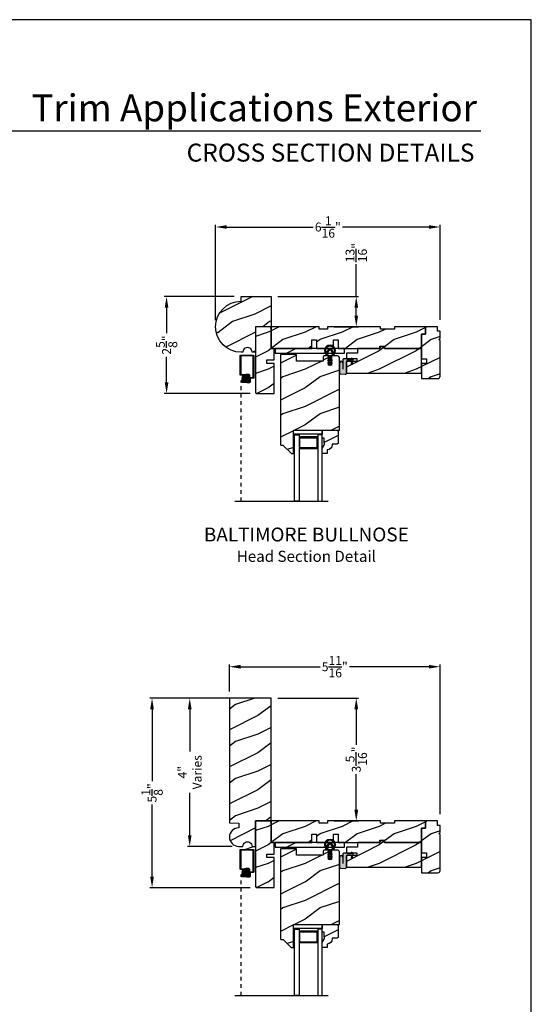
# Model space of a CAD drawing. Extents: x 34 to 170, y -88 to -44.
# Drawn here: x 88 to 102, y -71 to -44 of the extents above; entities that cross this region are included whole.
import ezdxf
from ezdxf.enums import TextEntityAlignment as Align

# ---------------------------------------------------------------- set-up
doc = ezdxf.new("R2010")
doc.units = 0
doc.header["$LTSCALE"] = 2
doc.header["$MEASUREMENT"] = 0
doc.header["$PDMODE"] = 3
doc.linetypes.add('HIDDEN', pattern=[0.075, 0.05, -0.025])
doc.layers.get('0').update_dxf_attribs({"linetype": 'CONTINUOUS'})
doc.layers.get('DEFPOINTS').update_dxf_attribs({"color": 3, "linetype": 'CONTINUOUS'})
doc.layers.add('Dim', color=7, linetype='CONTINUOUS')
doc.styles.add('Arial', font='arial.ttf')
doc.styles.get("Standard").update_dxf_attribs({"font": 'arial.ttf'})
doc.dimstyles.get("Standard").update_dxf_attribs({"dimtxt": 0.24, "dimasz": 0.3, "dimexe": 0.0625, "dimexo": 0.18, "dimgap": 0.09, "dimtad": 0, "dimdec": 4, "dimzin": 0, "dimdsep": 46, "dimlunit": 4, "dimtxsty": 'STANDARD', "dimcen": 0, "dimadec": 5, "dimazin": 0, "dimtfac": 1, "dimtdec": 4, "dimtofl": 0, "dimtmove": 0, "dimatfit": 3, "dimfxl": 1, "dimtolj": 1, "dimtzin": 0, "dimarcsym": 0})
pattern_1 = [(216.8699, (49.29213, -558.63392), (2.99999992, 2.00000012), [0.5, -4.5]), (206.5651, (49.89213, -558.9339), (-0.99999916, -1.0000013), [1.118034, -1.118034]), (198.4349, (49.89213, -559.4339), (-2.00000043, -0.9999984), [0.632456, -2.529822])]
pattern_2 = [(216.8699, (49.29213, -571.96596), (2.99999992, 2.00000012), [0.5, -4.5]), (206.5651, (49.89213, -572.26596), (-0.99999916, -1.0000013), [1.118034, -1.118034]), (198.4349, (49.89213, -572.76596), (-2.00000043, -0.9999984), [0.632456, -2.529822])]

# ---------------------------------------------------------------- blocks, each defined once
blk = doc.blocks.new('*D549')
at = {"color": 0, "lineweight": -2, "transparency": 16777216}
for p, q in [((93.98, -51.471), (92.088, -51.471)), ((92.15, -51.771), (92.15, -52.46)), ((92.15, -53.785), (92.15, -53.095)), ((94.406, -54.085), (92.088, -54.085))]:
    blk.add_line(p, q, dxfattribs=at)
at = {"color": 0, "transparency": 16777216}
for points in [[(92.1, -51.771), (92.2, -51.771), (92.15, -51.471)], [(92.1, -53.785), (92.2, -53.785), (92.15, -54.085)]]:
    blk.add_solid(points, dxfattribs=at)
at = {"layer": 'DEFPOINTS', "color": 0, "transparency": 16777216}
for p in [(94.16, -51.471), (92.15, -54.085), (94.586, -54.085)]:
    blk.add_point(p, dxfattribs=at)
at = {"color": 0, "transparency": 16777216, "insert": (92.15, -52.778), "char_height": 0.24, "attachment_point": 5, "rotation": 90}
blk.add_mtext('\\A1;2{\\H1x;\\S5/8;}"', dxfattribs=at)
blk = doc.blocks.new('*D550')
at = {"color": 0, "lineweight": -2, "transparency": 16777216}
for p, q in [((93.473, -52.103), (93.473, -49.53)), ((93.773, -49.593), (96.108, -49.593)), ((99.236, -49.593), (96.902, -49.593)), ((99.536, -52.098), (99.536, -49.53))]:
    blk.add_line(p, q, dxfattribs=at)
at = {"color": 0, "transparency": 16777216}
for points in [[(93.773, -49.543), (93.773, -49.643), (93.473, -49.593)], [(99.236, -49.543), (99.236, -49.643), (99.536, -49.593)]]:
    blk.add_solid(points, dxfattribs=at)
at = {"layer": 'DEFPOINTS', "color": 0, "transparency": 16777216}
for p in [(99.536, -49.593), (93.473, -52.283), (99.536, -52.278)]:
    blk.add_point(p, dxfattribs=at)
at = {"color": 0, "transparency": 16777216, "insert": (96.505, -49.593), "char_height": 0.24, "attachment_point": 5}
blk.add_mtext('\\A1;6{\\H1x;\\S1/16;}"', dxfattribs=at)
blk = doc.blocks.new('*D551')
at = {"color": 0, "lineweight": -2, "transparency": 16777216}
for p, q in [((97.273, -51.471), (97.273, -50.596)), ((95.153, -51.471), (97.335, -51.471)), ((97.273, -51.983), (97.273, -51.771)), ((96.673, -52.283), (97.335, -52.283))]:
    blk.add_line(p, q, dxfattribs=at)
at = {"color": 0, "transparency": 16777216}
for points in [[(97.223, -51.771), (97.323, -51.771), (97.273, -51.471)], [(97.223, -51.983), (97.323, -51.983), (97.273, -52.283)]]:
    blk.add_solid(points, dxfattribs=at)
at = {"layer": 'DEFPOINTS', "color": 0, "transparency": 16777216}
for p in [(94.973, -51.471), (96.493, -52.283), (97.273, -52.283)]:
    blk.add_point(p, dxfattribs=at)
at = {"color": 0, "transparency": 16777216, "insert": (97.273, -50.285), "char_height": 0.24, "attachment_point": 5, "rotation": 90}
blk.add_mtext('\\A1;{\\H1x;\\S13/16;}"', dxfattribs=at)
blk = doc.blocks.new('A$C8868d39c')
h = blk.add_hatch(color=256)
h.dxf.hatch_style = 1
h.paths.add_polyline_path([(0.135, 0.241, 0.057526), (0.165, 0.241, 19.939839)])
h.paths.add_polyline_path([(0.074, 0.291, 0.340928), (0.226, 0.291, 0.375619), (0.229, 0.304), (0.172, 0.403, 0.577349), (0.128, 0.403), (0.071, 0.304, 0.375621)], flags=16)
h.paths.add_polyline_path([(0.037, 0.336, -1.588653), (0.263, 0.336, -0.603495), (0.245, 0.335), (0.198, 0.418, 0.577342), (0.102, 0.418), (0.055, 0.335, -0.603495)], flags=16)
for p, q in [((0.102, 0.418), (0.055, 0.335)), ((0.071, 0.304), (0.128, 0.403)), ((0.172, 0.403), (0.229, 0.304)), ((0.245, 0.335), (0.198, 0.418)), ((0.135, 0.102), (0.093, 0.126)), ((0.135, 0.032), (0.093, 0.056)), ((0.103, 0.144), (0.135, 0.125)), ((0.103, 0.074), (0.135, 0.055)), ((0.135, 0.125), (0.135, 0.241)), ((0.135, 0.055), (0.135, 0.102)), ((0.135, 0.015), (0.135, 0.032)), ((0.165, 0.241), (0.165, 0.125)), ((0.165, 0.125), (0.198, 0.144)), ((0.208, 0.127), (0.165, 0.102)), ((0.165, 0.102), (0.165, 0.055)), ((0.165, 0.055), (0.198, 0.074)), ((0.208, 0.057), (0.165, 0.032)), ((0.165, 0.032), (0.165, 0.015))]:
    blk.add_line(p, q)
for centre, radius, start, end in [((0.15, 0.39), 0.15, 275.807, 264.3229), ((0.15, 0.39), 0.125, 334.5079, 205.6221), ((0.046, 0.34), 0.01, 205.6238, 330.0669), ((0.08, 0.299), 0.01, 150.0663, 232.4132), ((0.15, 0.39), 0.125, 232.4139, 307.7164), ((0.15, 0.39), 0.055, 30.0665, 150.0633), ((0.15, 0.39), 0.0253, 30.0615, 150.0673), ((0.22, 0.299), 0.01, 307.7132, 30.0677), ((0.254, 0.34), 0.01, 209.9331, 334.3762), ((0.098, 0.135), 0.01, 60.0669, 240.0645), ((0.098, 0.065), 0.01, 60.0669, 240.0645), ((0.15, 0.371), 0.131, 263.4803, 276.6497), ((0.15, 0.015), 0.015, 180.0638, 0.0662), ((0.203, 0.135), 0.01, 300.0669, 120.0608), ((0.203, 0.065), 0.01, 300.0673, 120.0637)]:
    blk.add_arc(centre, radius, start, end)
blk = doc.blocks.new('*D529')
at = {"color": 0, "lineweight": -2, "transparency": 16777216}
for p, q in [((93.668, -62.303), (91.695, -62.303)), ((91.758, -62.603), (91.758, -64.545)), ((91.758, -67.117), (91.758, -65.175)), ((94.406, -67.417), (91.695, -67.417))]:
    blk.add_line(p, q, dxfattribs=at)
at = {"color": 0, "transparency": 16777216}
for points in [[(91.708, -62.603), (91.808, -62.603), (91.758, -62.303)], [(91.708, -67.117), (91.808, -67.117), (91.758, -67.417)]]:
    blk.add_solid(points, dxfattribs=at)
at = {"layer": 'DEFPOINTS', "color": 0, "transparency": 16777216}
for p in [(93.848, -62.303), (91.758, -67.417), (94.586, -67.417)]:
    blk.add_point(p, dxfattribs=at)
at = {"color": 0, "transparency": 16777216, "insert": (91.758, -64.86), "char_height": 0.24, "attachment_point": 5, "rotation": 90}
blk.add_mtext('\\A1;5{\\H1x;\\S1/8;}"', dxfattribs=at)
blk = doc.blocks.new('*D530')
at = {"color": 0, "lineweight": -2, "transparency": 16777216}
for p, q in [((93.848, -62.123), (93.848, -61.394)), ((94.148, -61.456), (96.296, -61.456)), ((99.236, -61.456), (97.089, -61.456)), ((99.536, -65.43), (99.536, -61.394))]:
    blk.add_line(p, q, dxfattribs=at)
at = {"color": 0, "transparency": 16777216}
for points in [[(94.148, -61.406), (94.148, -61.506), (93.848, -61.456)], [(99.236, -61.406), (99.236, -61.506), (99.536, -61.456)]]:
    blk.add_solid(points, dxfattribs=at)
at = {"layer": 'DEFPOINTS', "color": 0, "transparency": 16777216}
for p in [(99.536, -61.456), (93.848, -62.303), (99.536, -65.61)]:
    blk.add_point(p, dxfattribs=at)
at = {"color": 0, "transparency": 16777216, "insert": (96.692, -61.456), "char_height": 0.24, "attachment_point": 5}
blk.add_mtext('\\A1;5{\\H1x;\\S11/16;}"', dxfattribs=at)
blk = doc.blocks.new('*D531')
at = {"color": 0, "lineweight": -2, "transparency": 16777216}
for p, q in [((95.153, -62.303), (97.335, -62.303)), ((97.273, -62.603), (97.273, -63.562)), ((97.273, -65.315), (97.273, -64.355)), ((96.673, -65.615), (97.335, -65.615))]:
    blk.add_line(p, q, dxfattribs=at)
at = {"color": 0, "transparency": 16777216}
for points in [[(97.223, -62.603), (97.323, -62.603), (97.273, -62.303)], [(97.223, -65.315), (97.323, -65.315), (97.273, -65.615)]]:
    blk.add_solid(points, dxfattribs=at)
at = {"layer": 'DEFPOINTS', "color": 0, "transparency": 16777216}
for p in [(94.973, -62.303), (96.493, -65.615), (97.273, -65.615)]:
    blk.add_point(p, dxfattribs=at)
at = {"color": 0, "transparency": 16777216, "insert": (97.273, -63.959), "char_height": 0.24, "attachment_point": 5, "rotation": 90}
blk.add_mtext('\\A1;3{\\H1x;\\S5/16;}"', dxfattribs=at)
blk = doc.blocks.new('*D533')
at = {"color": 0, "lineweight": -2, "transparency": 16777216}
for p, q in [((93.918, -62.303), (92.714, -62.303)), ((92.776, -62.603), (92.776, -63.745)), ((92.776, -66.003), (92.776, -64.861)), ((93.918, -66.303), (92.714, -66.303))]:
    blk.add_line(p, q, dxfattribs=at)
at = {"color": 0, "transparency": 16777216}
for points in [[(92.726, -62.603), (92.826, -62.603), (92.776, -62.303)], [(92.726, -66.003), (92.826, -66.003), (92.776, -66.303)]]:
    blk.add_solid(points, dxfattribs=at)
at = {"layer": 'DEFPOINTS', "color": 0, "transparency": 16777216}
for p in [(94.098, -62.303), (92.776, -66.303), (94.098, -66.303)]:
    blk.add_point(p, dxfattribs=at)
at = {"color": 0, "transparency": 16777216, "insert": (92.776, -64.303), "char_height": 0.24, "attachment_point": 5, "rotation": 90}
blk.add_mtext('\\A1;4"\\PVaries', dxfattribs=at)

msp = doc.modelspace()

# ---------------------------------------------------------------- hatches: boundary and pattern name
h = msp.add_hatch()
h.set_pattern_fill('WOOD2', color=0, style=0, pattern_type=2)
h.set_pattern_definition([(216.8699, (49.29213, -558.63392), (2.99999992, 2.00000012), [0.5, -4.5]), (206.5651, (49.89213, -558.9339), (-0.99999916, -1.0000013), [1.118034, -1.118034]), (198.4349, (49.89213, -559.4339), (-2.00000043, -0.9999984), [0.632456, -2.529822])])
edge = h.paths.add_edge_path()
edge.add_line((94.85493, -53.27266), (94.85493, -53.17866))
edge.add_line((94.85493, -53.17866), (95.05493, -53.17866))
edge.add_line((95.05493, -53.17866), (95.05493, -52.86866))
edge.add_line((95.05493, -52.86866), (94.97293, -52.86866))
edge.add_line((94.97293, -52.86866), (94.97293, -52.35269))
edge.add_line((94.97293, -52.35269), (94.95417, -52.28266))
edge.add_line((94.95417, -52.28266), (94.55493, -52.28266))
edge.add_line((94.55493, -52.28266), (94.55493, -54.05366))
edge.add_arc((94.58593, -54.05366), 0.031, 180.000083, 270.001815)
edge.add_line((94.58593, -54.08466), (95.05493, -54.08466))
edge.add_line((95.05493, -54.08466), (95.05493, -53.27266))
edge.add_line((95.05493, -53.27266), (94.85493, -53.27266))
h = msp.add_hatch()
h.set_pattern_fill('WOOD2', color=0, style=0, pattern_type=2)
h.set_pattern_definition(pattern_1)
h.paths.add_polyline_path([(96.07693, -52.86866), (96.07693, -52.63866), (96.20193, -52.63866), (96.20193, -52.86866), (96.66193, -52.86866), (96.66193, -52.63866), (96.78693, -52.63866), (96.78693, -52.86866), (97.91143, -52.86866), (97.91143, -52.80616), (98.03643, -52.80616), (98.03643, -52.86866), (99.03643, -52.86866), (99.03643, -52.48266), (99.14643, -52.48266), (99.14643, -52.28266), (98.30643, -52.28266), (98.30643, -52.34516), (97.93143, -52.34516), (97.93143, -52.28266), (96.49343, -52.28266), (96.49343, -52.34516), (96.27468, -52.34516), (96.27468, -52.28266), (94.97293, -52.28266), (94.97293, -52.86866)])
h = msp.add_hatch()
h.set_pattern_fill('WOOD2', color=0, style=0, pattern_type=2)
h.set_pattern_definition([(216.8699, (49.29063, -558.63392), (2.99999992, 2.00000012), [0.5, -4.5]), (206.5651, (49.89063, -558.9339), (-0.99999916, -1.0000013), [1.118034, -1.118034]), (198.4349, (49.89063, -559.4339), (-2.00000043, -0.9999984), [0.632456, -2.529822])])
edge = h.paths.add_edge_path()
edge.add_line((99.53643, -52.59469), (99.53643, -52.40766))
edge.add_line((99.53643, -52.40766), (99.46643, -52.40766))
edge.add_line((99.46643, -52.40766), (99.46643, -52.28266))
edge.add_line((99.46643, -52.28266), (99.14643, -52.28266))
edge.add_line((99.14643, -52.28266), (99.14643, -52.48266))
edge.add_line((99.14643, -52.48266), (99.03643, -52.48266))
edge.add_line((99.03643, -52.48266), (99.03643, -53.14641))
edge.add_line((99.03643, -53.14641), (99.16643, -53.14641))
edge.add_line((99.16643, -53.14641), (99.16643, -53.27141))
edge.add_line((99.16643, -53.27141), (99.03643, -53.27141))
edge.add_line((99.03643, -53.27141), (99.03643, -53.68266))
edge.add_line((99.03643, -53.68266), (99.47393, -53.68266))
edge.add_arc((99.47393, -53.62016), 0.0625, 270.000412, 359.999857)
edge.add_line((99.53643, -53.62016), (99.53643, -52.65813))
edge.add_line((99.53643, -52.65813), (99.50471, -52.62641))
edge.add_line((99.50471, -52.62641), (99.53643, -52.59469))
h = msp.add_hatch()
h.set_pattern_fill('WOOD2', color=0, style=0, pattern_type=2)
h.set_pattern_definition(pattern_1)
h.paths.add_polyline_path([(98.03643, -52.86866), (98.02387, -52.82179), (97.92399, -52.82179), (97.91143, -52.86866), (97.30843, -52.86866), (97.30407, -52.99366), (97.00493, -52.99366), (97.00493, -53.14216), (97.28618, -53.14216), (97.28618, -53.22016), (97.00493, -53.22016), (97.00493, -53.53266), (99.03643, -53.53266), (99.03643, -52.86866)])
h = msp.add_hatch()
h.set_pattern_fill('WOOD2', color=0, style=0, pattern_type=2)
h.set_pattern_definition([(216.8699, (107.49924, -119.34466), (2.9999999, 2.0000001), [0.5, -4.5]), (206.5651, (108.09924, -119.64466), (-0.9999992, -1.0000013), [1.118034, -1.118034]), (198.4349, (108.09924, -120.14466), (-2.0000004, -0.9999984), [0.632456, -2.529822])])
h.paths.add_polyline_path([(95.0849, -52.99343), (96.95928, -52.99343), (96.95928, -52.86847), (95.0849, -52.86847)])
h = msp.add_hatch()
h.set_pattern_fill('WOOD2', color=0, style=0, pattern_type=2)
h.set_pattern_definition(pattern_1)
edge = h.paths.add_edge_path()
edge.add_arc((95.29264, -55.49074), 0.01, 44.897966, 90.01301, ccw=False)
edge.add_line((95.29972, -55.48369), (95.51386, -55.69855))
edge.add_arc((95.52094, -55.6915), 0.01, 224.897158, 270.013398)
edge.add_line((95.52095, -55.70149), (95.56593, -55.70149))
edge.add_arc((95.56593, -55.69149), 0.01, 269.99658, 359.997957)
edge.add_line((95.57593, -55.69149), (95.57593, -55.07649))
edge.add_line((95.57593, -55.07649), (96.82193, -55.07649))
edge.add_line((96.82193, -55.07649), (96.82193, -53.13399))
edge.add_arc((96.75943, -53.13399), 0.0625, 0.000143, 89.999487)
edge.add_line((96.75943, -53.07149), (96.60318, -53.07149))
edge.add_line((96.60318, -53.07149), (96.60318, -53.32149))
edge.add_line((96.60318, -53.32149), (96.52506, -53.32149))
edge.add_line((96.52506, -53.32149), (96.52506, -53.07149))
edge.add_line((96.52506, -53.07149), (96.41018, -53.07149))
edge.add_arc((96.41018, -53.10274), 0.03125, 90.000482, 179.999882)
edge.add_line((96.37893, -53.10274), (96.37893, -53.20849))
edge.add_line((96.37893, -53.20849), (95.66018, -53.20849))
edge.add_line((95.66018, -53.20849), (95.66018, -53.04349))
edge.add_arc((95.65018, -53.04349), 0.01, 0.00276, 90.002703)
edge.add_line((95.65018, -53.0335), (95.24093, -53.0335))
edge.add_arc((95.24093, -53.04349), 0.01, 89.997298, 179.99724)
edge.add_line((95.23093, -53.04349), (95.23093, -55.47075))
edge.add_arc((95.24093, -55.47075), 0.01, 179.996037, 270.002702)
edge.add_line((95.24093, -55.48075), (95.29264, -55.48075))
at = {"true_color": 0x636466}
for points in [[(97.00493, -53.22661), (97.00493, -53.54406, -0.34014096), (96.97531, -53.56447), (96.84563, -53.55767, -0.39895908), (96.82193, -53.53271), (96.82193, -53.25725, -1), (96.90623, -53.25725), (96.90623, -53.18261, -0.41421356), (96.93773, -53.15111), (97.00218, -53.15111, -0.1271673), (97.00752, -53.15249), (97.03159, -53.16583, 0.12726973), (97.03693, -53.16721), (97.16243, -53.16721), (97.13543, -53.14021), (97.16323, -53.14021), (97.18935, -53.16633, -0.19890668), (97.19023, -53.16845), (97.19023, -53.19211, -0.41412049), (97.18724, -53.19511), (97.18043, -53.19511), (97.16715, -53.28961), (97.13765, -53.28961), (97.14261, -53.19511), (97.03644, -53.19511, 0.41421356)], [(97.00493, -66.55866), (97.00493, -66.87611, -0.34014096), (96.97531, -66.89652), (96.84563, -66.88972, -0.39895908), (96.82193, -66.86476), (96.82193, -66.5893, -1), (96.90623, -66.5893), (96.90623, -66.51466, -0.41421356), (96.93773, -66.48316), (97.00218, -66.48316, -0.1271673), (97.00752, -66.48454), (97.03159, -66.49788, 0.12726973), (97.03693, -66.49926), (97.16243, -66.49926), (97.13543, -66.47226), (97.16323, -66.47226), (97.18935, -66.49838, -0.19890668), (97.19023, -66.5005), (97.19023, -66.52416, -0.41412049), (97.18724, -66.52716), (97.18043, -66.52716), (97.16715, -66.62166), (97.13765, -66.62166), (97.14261, -66.52716), (97.03644, -66.52716, 0.41421356)]]:
    msp.add_hatch(color=251, dxfattribs=at).paths.add_polyline_path(points)
h = msp.add_hatch()
h.set_pattern_fill('ANSI37', color=256, scale=0.0625, style=0)
h.set_pattern_definition([(45, (93.451468, -43.506931), (-0.005524272, 0.005524272), []), (135, (93.451468, -43.506931), (-0.005524272, -0.005524272), [])])
h.paths.add_polyline_path([(94.19582, -53.66945, -1), (94.36363, -53.66945, -1)])
h = msp.add_hatch()
h.set_pattern_fill('WOOD2', color=0, style=0, pattern_type=2)
h.set_pattern_definition([(216.8699, (73.75439, -558.63392), (2.99999992, 2.00000012), [0.5, -4.5]), (206.5651, (74.3544, -558.9339), (-0.99999916, -1.0000013), [1.118034, -1.118034]), (198.4349, (74.3544, -559.4339), (-2.00000043, -0.9999984), [0.632456, -2.529822])])
edge = h.paths.add_edge_path()
edge.add_line((96.48468, -55.7015), (96.35568, -55.7015))
edge.add_line((96.35568, -55.7015), (96.35568, -55.56861))
edge.add_line((96.35568, -55.56861), (96.41868, -55.4595))
edge.add_line((96.41868, -55.4595), (96.41868, -55.41249))
edge.add_line((96.41868, -55.41249), (96.40268, -55.41249))
edge.add_line((96.40268, -55.41249), (96.40268, -55.2875))
edge.add_line((96.40268, -55.2875), (96.35568, -55.2875))
edge.add_line((96.35568, -55.2875), (96.35568, -55.07649))
edge.add_line((96.35568, -55.07649), (96.76068, -55.07649))
edge.add_line((96.76068, -55.07649), (96.78068, -55.0965))
edge.add_line((96.78068, -55.0965), (96.78068, -55.43149))
edge.add_line((96.78068, -55.43149), (96.76068, -55.45149))
edge.add_line((96.76068, -55.45149), (96.61968, -55.45149))
edge.add_line((96.61968, -55.45149), (96.61968, -55.46785))
edge.add_arc((96.47968, -55.46785), 0.14, -85.904237, 0.000008, ccw=False)
edge.add_line((96.48968, -55.60749), (96.48468, -55.60749))
edge.add_line((96.48468, -55.60749), (96.48468, -55.7015))
h = msp.add_hatch()
h.set_pattern_fill('WOOD2', color=0, style=0, pattern_type=2)
h.set_pattern_definition([(216.8699, (49.29213, -571.96596), (2.99999992, 2.00000012), [0.5, -4.5]), (206.5651, (49.89213, -572.26596), (-0.99999916, -1.0000013), [1.118034, -1.118034]), (198.4349, (49.89213, -572.76596), (-2.00000043, -0.9999984), [0.632456, -2.529822])])
edge = h.paths.add_edge_path()
edge.add_line((94.85493, -66.60471), (94.85493, -66.51071))
edge.add_line((94.85493, -66.51071), (95.05493, -66.51071))
edge.add_line((95.05493, -66.51071), (95.05493, -66.20071))
edge.add_line((95.05493, -66.20071), (94.97293, -66.20071))
edge.add_line((94.97293, -66.20071), (94.97293, -65.68474))
edge.add_line((94.97293, -65.68474), (94.95417, -65.61471))
edge.add_line((94.95417, -65.61471), (94.55493, -65.61471))
edge.add_line((94.55493, -65.61471), (94.55493, -67.38571))
edge.add_arc((94.58593, -67.38571), 0.031, 180.000083, 270.001815)
edge.add_line((94.58593, -67.41671), (95.05493, -67.41671))
edge.add_line((95.05493, -67.41671), (95.05493, -66.60471))
edge.add_line((95.05493, -66.60471), (94.85493, -66.60471))
h = msp.add_hatch()
h.set_pattern_fill('WOOD2', color=0, style=0, pattern_type=2)
h.set_pattern_definition(pattern_2)
h.paths.add_polyline_path([(96.07693, -66.20071), (96.07693, -65.97071), (96.20193, -65.97071), (96.20193, -66.20071), (96.66193, -66.20071), (96.66193, -65.97071), (96.78693, -65.97071), (96.78693, -66.20071), (97.91143, -66.20071), (97.91143, -66.13821), (98.03643, -66.13821), (98.03643, -66.20071), (99.03643, -66.20071), (99.03643, -65.81471), (99.14643, -65.81471), (99.14643, -65.61471), (98.30643, -65.61471), (98.30643, -65.67721), (97.93143, -65.67721), (97.93143, -65.61471), (96.49343, -65.61471), (96.49343, -65.67721), (96.27468, -65.67721), (96.27468, -65.61471), (94.97293, -65.61471), (94.97293, -66.20071)])
h = msp.add_hatch()
h.set_pattern_fill('WOOD2', color=0, style=0, pattern_type=2)
h.set_pattern_definition([(216.8699, (49.29063, -571.96596), (2.99999992, 2.00000012), [0.5, -4.5]), (206.5651, (49.89063, -572.26596), (-0.99999916, -1.0000013), [1.118034, -1.118034]), (198.4349, (49.89063, -572.76596), (-2.00000043, -0.9999984), [0.632456, -2.529822])])
edge = h.paths.add_edge_path()
edge.add_line((99.53643, -65.92674), (99.53643, -65.73971))
edge.add_line((99.53643, -65.73971), (99.46643, -65.73971))
edge.add_line((99.46643, -65.73971), (99.46643, -65.61471))
edge.add_line((99.46643, -65.61471), (99.14643, -65.61471))
edge.add_line((99.14643, -65.61471), (99.14643, -65.81471))
edge.add_line((99.14643, -65.81471), (99.03643, -65.81471))
edge.add_line((99.03643, -65.81471), (99.03643, -66.47846))
edge.add_line((99.03643, -66.47846), (99.16643, -66.47846))
edge.add_line((99.16643, -66.47846), (99.16643, -66.60346))
edge.add_line((99.16643, -66.60346), (99.03643, -66.60346))
edge.add_line((99.03643, -66.60346), (99.03643, -67.01471))
edge.add_line((99.03643, -67.01471), (99.47393, -67.01471))
edge.add_arc((99.47393, -66.95221), 0.0625, 270.000412, 359.999857)
edge.add_line((99.53643, -66.95221), (99.53643, -65.99018))
edge.add_line((99.53643, -65.99018), (99.50471, -65.95846))
edge.add_line((99.50471, -65.95846), (99.53643, -65.92674))
h = msp.add_hatch()
h.set_pattern_fill('WOOD2', color=0, style=0, pattern_type=2)
h.set_pattern_definition([(216.8699, (107.49924, -132.6767), (2.9999999, 2.0000001), [0.5, -4.5]), (206.5651, (108.09924, -132.9767), (-0.9999992, -1.0000013), [1.118034, -1.118034]), (198.4349, (108.09924, -133.4767), (-2.0000004, -0.9999984), [0.632456, -2.529822])])
h.paths.add_polyline_path([(95.0849, -66.32548), (96.95928, -66.32548), (96.95928, -66.20052), (95.0849, -66.20052)])
h = msp.add_hatch()
h.set_pattern_fill('WOOD2', color=0, style=0, pattern_type=2)
h.set_pattern_definition(pattern_2)
edge = h.paths.add_edge_path()
edge.add_arc((95.29264, -68.82279), 0.01, 44.897966, 90.01301, ccw=False)
edge.add_line((95.29972, -68.81573), (95.51386, -69.0306))
edge.add_arc((95.52094, -69.02355), 0.01, 224.897158, 270.013398)
edge.add_line((95.52095, -69.03354), (95.56593, -69.03354))
edge.add_arc((95.56593, -69.02354), 0.01, 269.99658, 359.997957)
edge.add_line((95.57593, -69.02354), (95.57593, -68.40854))
edge.add_line((95.57593, -68.40854), (96.82193, -68.40854))
edge.add_line((96.82193, -68.40854), (96.82193, -66.46604))
edge.add_arc((96.75943, -66.46604), 0.0625, 0.000143, 89.999487)
edge.add_line((96.75943, -66.40354), (96.60318, -66.40354))
edge.add_line((96.60318, -66.40354), (96.60318, -66.65354))
edge.add_line((96.60318, -66.65354), (96.52506, -66.65354))
edge.add_line((96.52506, -66.65354), (96.52506, -66.40354))
edge.add_line((96.52506, -66.40354), (96.41018, -66.40354))
edge.add_arc((96.41018, -66.43479), 0.03125, 90.000482, 179.999882)
edge.add_line((96.37893, -66.43479), (96.37893, -66.54054))
edge.add_line((96.37893, -66.54054), (95.66018, -66.54054))
edge.add_line((95.66018, -66.54054), (95.66018, -66.37554))
edge.add_arc((95.65018, -66.37554), 0.01, 0.00276, 90.002703)
edge.add_line((95.65018, -66.36554), (95.24093, -66.36554))
edge.add_arc((95.24093, -66.37554), 0.01, 89.997298, 179.99724)
edge.add_line((95.23093, -66.37554), (95.23093, -68.80279))
edge.add_arc((95.24093, -68.80279), 0.01, 179.996037, 270.002702)
edge.add_line((95.24093, -68.81279), (95.29264, -68.81279))
h = msp.add_hatch()
h.set_pattern_fill('WOOD2', color=0, style=0, pattern_type=2)
h.set_pattern_definition(pattern_2)
h.paths.add_polyline_path([(98.03643, -66.20071), (98.02387, -66.15383), (97.92399, -66.15383), (97.91143, -66.20071), (97.30843, -66.20071), (97.30407, -66.32571), (97.00493, -66.32571), (97.00493, -66.47421), (97.28618, -66.47421), (97.28618, -66.55221), (97.00493, -66.55221), (97.00493, -66.86471), (99.03643, -66.86471), (99.03643, -66.20071)])
h = msp.add_hatch()
h.set_pattern_fill('ANSI37', color=256, scale=0.0625, style=0)
h.set_pattern_definition([(45, (93.451468, -56.83898), (-0.005524272, 0.005524272), []), (135, (93.451468, -56.83898), (-0.005524272, -0.005524272), [])])
h.paths.add_polyline_path([(94.19582, -67.0015, -1), (94.36363, -67.0015, -1)])
h = msp.add_hatch()
h.set_pattern_fill('WOOD2', color=0, style=0, pattern_type=2)
h.set_pattern_definition([(216.8699, (73.75439, -571.96596), (2.99999992, 2.00000012), [0.5, -4.5]), (206.5651, (74.3544, -572.26596), (-0.99999916, -1.0000013), [1.118034, -1.118034]), (198.4349, (74.3544, -572.76596), (-2.00000043, -0.9999984), [0.632456, -2.529822])])
edge = h.paths.add_edge_path()
edge.add_line((96.48468, -69.03354), (96.35568, -69.03354))
edge.add_line((96.35568, -69.03354), (96.35568, -68.90066))
edge.add_line((96.35568, -68.90066), (96.41868, -68.79154))
edge.add_line((96.41868, -68.79154), (96.41868, -68.74454))
edge.add_line((96.41868, -68.74454), (96.40268, -68.74454))
edge.add_line((96.40268, -68.74454), (96.40268, -68.61954))
edge.add_line((96.40268, -68.61954), (96.35568, -68.61954))
edge.add_line((96.35568, -68.61954), (96.35568, -68.40854))
edge.add_line((96.35568, -68.40854), (96.76068, -68.40854))
edge.add_line((96.76068, -68.40854), (96.78068, -68.42854))
edge.add_line((96.78068, -68.42854), (96.78068, -68.76354))
edge.add_line((96.78068, -68.76354), (96.76068, -68.78354))
edge.add_line((96.76068, -68.78354), (96.61968, -68.78354))
edge.add_line((96.61968, -68.78354), (96.61968, -68.7999))
edge.add_arc((96.47968, -68.7999), 0.14, -85.904237, 0.000008, ccw=False)
edge.add_line((96.48968, -68.93954), (96.48468, -68.93954))
edge.add_line((96.48468, -68.93954), (96.48468, -69.03354))
at = {"layer": 'Dim'}
h = msp.add_hatch(dxfattribs=at)
h.set_pattern_fill('WOOD2', color=256, pattern_type=2)
h.set_pattern_definition([(216.8699, (-0.07099, -554.14543), (2.99999992, 2.00000012), [0.5, -4.5]), (206.5651, (0.529, -554.44543), (-0.99999916, -1.0000013), [1.118034, -1.118034]), (198.4349, (0.529, -554.94543), (-2.00000043, -0.9999984), [0.632456, -2.529822])])
edge = h.paths.add_edge_path()
edge.add_line((94.21123, -52.97066), (94.16043, -52.97066))
edge.add_arc((94.16043, -52.28316), 0.6875, 90, 270, ccw=False)
edge.add_line((94.16043, -51.59566), (94.16043, -51.47066))
edge.add_line((94.16043, -51.47066), (94.97293, -51.47066))
edge.add_line((94.97293, -51.47066), (94.97293, -52.28266))
edge.add_line((94.97293, -52.28266), (94.55493, -52.28266))
edge.add_line((94.55493, -52.28266), (94.55493, -52.97066))
edge.add_line((94.55493, -52.97066), (94.46123, -52.97066))
edge.add_arc((94.33623, -52.97066), 0.125, 359.999891, 540.000109)
h = msp.add_hatch(dxfattribs=at)
h.set_pattern_fill('WOOD2', color=256, pattern_type=2)
h.set_pattern_definition([(216.8699, (-12.9865, -567.47747), (2.99999992, 2.00000012), [0.5, -4.5]), (206.5651, (-12.3865, -567.77747), (-0.99999916, -1.0000013), [1.118034, -1.118034]), (198.4349, (-12.3865, -568.27747), (-2.00000043, -0.9999984), [0.632456, -2.529822])])
edge = h.paths.add_edge_path()
edge.add_line((94.46123, -66.30271), (94.55493, -66.30271))
edge.add_line((94.55493, -66.30271), (94.55493, -65.61471))
edge.add_line((94.55493, -65.61471), (94.97293, -65.61471))
edge.add_line((94.97293, -65.61471), (94.97293, -62.30271))
edge.add_line((94.97293, -62.30271), (93.84793, -62.30271))
edge.add_line((93.84793, -62.30271), (93.84793, -65.66898))
edge.add_line((93.84793, -65.66898), (94.09793, -65.67771))
edge.add_line((94.09793, -65.67771), (94.09793, -65.80271))
edge.add_arc((94.09793, -66.05271), 0.25, 90, 270)
edge.add_line((94.09793, -66.30271), (94.21123, -66.30271))
edge.add_arc((94.33623, -66.30271), 0.125, 179.999673, 359.999891, ccw=False)

# ---------------------------------------------------------------- linework, layer by layer
for p, q in [((100.63309, -47.00894), (69.72877, -47.00894)), ((94.22195, -53.73076), (94.16683, -53.73076)), ((96.23068, -55.25649), (95.73068, -55.25649)), ((95.75268, -55.27849), (96.20868, -55.27849)), ((95.75268, -55.55449), (95.75268, -55.27849)), ((96.20868, -55.27849), (96.20868, -55.55449)), ((96.23068, -55.57649), (95.73068, -55.57649)), ((96.20868, -55.55449), (95.75268, -55.55449)), ((93.99522, -56.99085), (96.50976, -56.99085)), ((94.22195, -67.06281), (94.16683, -67.06281)), ((96.23068, -68.58854), (95.73068, -68.58854)), ((95.75268, -68.61054), (96.20868, -68.61054)), ((95.75268, -68.88654), (95.75268, -68.61054)), ((96.20868, -68.61054), (96.20868, -68.88654)), ((96.23068, -68.90854), (95.73068, -68.90854)), ((96.20868, -68.88654), (95.75268, -68.88654)), ((93.99522, -70.3229), (96.50976, -70.3229))]:
    msp.add_line(p, q)
at = {"linetype": 'HIDDEN'}
for p, q in [((94.16683, -56.99085), (94.16683, -53.73076)), ((94.16683, -70.3229), (94.16683, -67.06281))]:
    msp.add_line(p, q, dxfattribs=at)
for points in [[(68.00002, -44.00001), (68.00002, -88.00002), (102.00002, -88.00002), (102.00002, -44.00001)], [(96.07693, -52.86866), (96.07693, -52.63866), (96.20193, -52.63866), (96.20193, -52.86866), (96.66193, -52.86866), (96.66193, -52.63866), (96.78693, -52.63866), (96.78693, -52.86866), (97.91143, -52.86866), (97.91143, -52.80616), (98.03643, -52.80616), (98.03643, -52.86866), (99.03643, -52.86866), (99.03643, -52.48266), (99.14643, -52.48266), (99.14643, -52.28266), (98.30643, -52.28266), (98.30643, -52.34516), (97.93143, -52.34516), (97.93143, -52.28266), (96.49343, -52.28266), (96.49343, -52.34516), (96.27468, -52.34516), (96.27468, -52.28266), (94.97293, -52.28266), (94.97293, -52.86866)], [(98.03643, -52.86866), (98.02387, -52.82179), (97.92399, -52.82179), (97.91143, -52.86866), (97.30843, -52.86866), (97.30407, -52.99366), (97.00493, -52.99366), (97.00493, -53.14216), (97.28618, -53.14216), (97.28618, -53.22016), (97.00493, -53.22016), (97.00493, -53.53266), (99.03643, -53.53266), (99.03643, -52.86866)], [(95.0849, -52.99343), (96.95928, -52.99343), (96.95928, -52.86847), (95.0849, -52.86847)], [(95.57593, -55.07649), (96.35593, -55.07649), (96.35593, -55.18549), (95.57593, -55.18549)], [(95.73068, -56.99085), (95.60568, -56.99085), (95.60568, -55.20149), (95.73068, -55.20149)], [(96.23068, -55.20149), (96.23068, -56.99085), (96.35568, -56.99085), (96.35568, -55.20149)], [(96.07693, -66.20071), (96.07693, -65.97071), (96.20193, -65.97071), (96.20193, -66.20071), (96.66193, -66.20071), (96.66193, -65.97071), (96.78693, -65.97071), (96.78693, -66.20071), (97.91143, -66.20071), (97.91143, -66.13821), (98.03643, -66.13821), (98.03643, -66.20071), (99.03643, -66.20071), (99.03643, -65.81471), (99.14643, -65.81471), (99.14643, -65.61471), (98.30643, -65.61471), (98.30643, -65.67721), (97.93143, -65.67721), (97.93143, -65.61471), (96.49343, -65.61471), (96.49343, -65.67721), (96.27468, -65.67721), (96.27468, -65.61471), (94.97293, -65.61471), (94.97293, -66.20071)], [(95.0849, -66.32548), (96.95928, -66.32548), (96.95928, -66.20052), (95.0849, -66.20052)], [(98.03643, -66.20071), (98.02387, -66.15383), (97.92399, -66.15383), (97.91143, -66.20071), (97.30843, -66.20071), (97.30407, -66.32571), (97.00493, -66.32571), (97.00493, -66.47421), (97.28618, -66.47421), (97.28618, -66.55221), (97.00493, -66.55221), (97.00493, -66.86471), (99.03643, -66.86471), (99.03643, -66.20071)], [(95.57593, -68.40854), (96.35593, -68.40854), (96.35593, -68.51754), (95.57593, -68.51754)], [(95.73068, -70.3229), (95.60568, -70.3229), (95.60568, -68.53354), (95.73068, -68.53354)], [(96.23068, -68.53354), (96.23068, -70.3229), (96.35568, -70.3229), (96.35568, -68.53354)]]:
    msp.add_lwpolyline(points, close=True)
at = {"color": 0}
msp.add_lwpolyline([(94.21123, -52.97066), (94.16043, -52.97066, -1), (94.16043, -51.59566), (94.16043, -51.47066), (94.97293, -51.47066), (94.97293, -52.28266), (94.55493, -52.28266), (94.55493, -52.97066), (94.46123, -52.97066, 1.0000019)], format="xyb", close=True, dxfattribs=at)
for points in [[(94.85493, -53.27266), (94.85493, -53.17866), (95.05493, -53.17866), (95.05493, -52.86866), (94.97293, -52.86866), (94.97293, -52.35269), (94.95417, -52.28266), (94.55493, -52.28266), (94.55493, -54.05366, 0.41422242), (94.58593, -54.08466), (95.05493, -54.08466), (95.05493, -53.27266)], [(99.53643, -52.59469), (99.53643, -52.40766), (99.46643, -52.40766), (99.46643, -52.28266), (99.14643, -52.28266), (99.14643, -52.48266), (99.03643, -52.48266), (99.03643, -53.14641), (99.16643, -53.14641), (99.16643, -53.27141), (99.03643, -53.27141), (99.03643, -53.68266), (99.47393, -53.68266, 0.41421072), (99.53643, -53.62016), (99.53643, -52.65813), (99.50471, -52.62641)], [(95.29264, -55.48075, -0.19943425), (95.29972, -55.48369), (95.51386, -55.69855, 0.19943968), (95.52095, -55.70149), (95.56593, -55.70149, 0.4142206), (95.57593, -55.69149), (95.57593, -55.07649), (96.82193, -55.07649), (96.82193, -53.13399, 0.41421021), (96.75943, -53.07149), (96.60318, -53.07149), (96.60318, -53.32149), (96.52506, -53.32149), (96.52506, -53.07149), (96.41018, -53.07149, 0.4142105), (96.37893, -53.10274), (96.37893, -53.20849), (95.66018, -53.20849), (95.66018, -53.04349, 0.41421327), (95.65018, -53.0335), (95.24093, -53.0335, 0.41421327), (95.23093, -53.04349), (95.23093, -55.47075, 0.41424763), (95.24093, -55.48075)], [(96.48468, -55.7015), (96.35568, -55.7015), (96.35568, -55.56861), (96.41868, -55.4595), (96.41868, -55.41249), (96.40268, -55.41249), (96.40268, -55.2875), (96.35568, -55.2875), (96.35568, -55.07649), (96.76068, -55.07649), (96.78068, -55.0965), (96.78068, -55.43149), (96.76068, -55.45149), (96.61968, -55.45149), (96.61968, -55.46785, -0.39342791), (96.48968, -55.60749), (96.48468, -55.60749)], [(94.46123, -66.30271), (94.55493, -66.30271), (94.55493, -65.61471), (94.97293, -65.61471), (94.97293, -62.30271), (93.84793, -62.30271), (93.84793, -65.66898), (94.09793, -65.67771), (94.09793, -65.80271, 1), (94.09793, -66.30271), (94.21123, -66.30271, -1.0000019)], [(94.85493, -66.60471), (94.85493, -66.51071), (95.05493, -66.51071), (95.05493, -66.20071), (94.97293, -66.20071), (94.97293, -65.68474), (94.95417, -65.61471), (94.55493, -65.61471), (94.55493, -67.38571, 0.41422242), (94.58593, -67.41671), (95.05493, -67.41671), (95.05493, -66.60471)], [(99.53643, -65.92674), (99.53643, -65.73971), (99.46643, -65.73971), (99.46643, -65.61471), (99.14643, -65.61471), (99.14643, -65.81471), (99.03643, -65.81471), (99.03643, -66.47846), (99.16643, -66.47846), (99.16643, -66.60346), (99.03643, -66.60346), (99.03643, -67.01471), (99.47393, -67.01471, 0.41421072), (99.53643, -66.95221), (99.53643, -65.99018), (99.50471, -65.95846)], [(95.29264, -68.81279, -0.19943425), (95.29972, -68.81573), (95.51386, -69.0306, 0.19943968), (95.52095, -69.03354), (95.56593, -69.03354, 0.4142206), (95.57593, -69.02354), (95.57593, -68.40854), (96.82193, -68.40854), (96.82193, -66.46604, 0.41421021), (96.75943, -66.40354), (96.60318, -66.40354), (96.60318, -66.65354), (96.52506, -66.65354), (96.52506, -66.40354), (96.41018, -66.40354, 0.4142105), (96.37893, -66.43479), (96.37893, -66.54054), (95.66018, -66.54054), (95.66018, -66.37554, 0.41421327), (95.65018, -66.36554), (95.24093, -66.36554, 0.41421327), (95.23093, -66.37554), (95.23093, -68.80279, 0.41424763), (95.24093, -68.81279)], [(96.48468, -69.03354), (96.35568, -69.03354), (96.35568, -68.90066), (96.41868, -68.79154), (96.41868, -68.74454), (96.40268, -68.74454), (96.40268, -68.61954), (96.35568, -68.61954), (96.35568, -68.40854), (96.76068, -68.40854), (96.78068, -68.42854), (96.78068, -68.76354), (96.76068, -68.78354), (96.61968, -68.78354), (96.61968, -68.7999, -0.39342791), (96.48968, -68.93954), (96.48468, -68.93954)]]:
    msp.add_lwpolyline(points, format="xyb", close=True)
for points in [[(94.38823, -53.67286, -0.41421356), (94.40723, -53.65386), (94.48137, -53.65386, 0.41421356), (94.49097, -53.64426), (94.49097, -53.08036, 0.41421356), (94.48137, -53.07076), (94.16557, -53.07076, 0.41421356), (94.15597, -53.08036), (94.15597, -53.56308, 0.41421356), (94.16557, -53.57268), (94.20632, -53.57268), (94.28931, -53.56268), (94.36923, -53.56268, -0.41421356), (94.38823, -53.58168), (94.38823, -53.77116, -0.41421356), (94.37863, -53.78076), (94.32155, -53.78076), (94.25893, -53.77076), (94.1948, -53.77076, -0.41421356), (94.1852, -53.76116), (94.1852, -53.76036, -0.41421356), (94.1948, -53.75076), (94.25893, -53.75076), (94.32266, -53.76076), (94.35863, -53.76076, 0.41421356), (94.36823, -53.75116), (94.36823, -53.59228, 0.41421356), (94.35863, -53.58268), (94.29413, -53.58268), (94.20891, -53.59268), (94.15497, -53.59268, -0.41421356), (94.13597, -53.57368), (94.13597, -53.06976, -0.41421356), (94.15497, -53.05076), (94.49197, -53.05076, -0.41421356), (94.51097, -53.06976), (94.51097, -53.65486, -0.41421356), (94.49197, -53.67386), (94.41783, -53.67386, 0.41421356), (94.40823, -53.68346), (94.40823, -53.78176, -0.41421356), (94.38923, -53.80076), (94.31784, -53.80076), (94.25782, -53.79076), (94.18604, -53.79076, -0.41421356), (94.16704, -53.77176), (94.16704, -53.74976, -0.41421356), (94.18604, -53.73076), (94.24337, -53.73076), (94.24337, -53.75076)], [(96.90623, -53.25725, 1), (96.82193, -53.25725), (96.82193, -53.53271, 0.39895908), (96.84563, -53.55767), (96.97531, -53.56447, 0.34015677), (97.00493, -53.54406), (97.00493, -53.22661, -0.4141883), (97.03643, -53.19511), (97.14261, -53.19511), (97.13765, -53.28961), (97.16715, -53.28961), (97.18043, -53.19511), (97.18723, -53.19511, 0.41446124), (97.19023, -53.19211), (97.19023, -53.16845, 0.19911164), (97.18935, -53.16633), (97.16323, -53.14021), (97.13543, -53.14021), (97.16243, -53.16721), (97.03692, -53.16721, -0.12716819), (97.03159, -53.16583), (97.00752, -53.15249, 0.12696874), (97.00219, -53.15111), (96.93773, -53.15111, 0.41422473), (96.90623, -53.18261), (96.90623, -53.42907)], [(94.38823, -67.0049, -0.41421356), (94.40723, -66.9859), (94.48137, -66.9859, 0.41421356), (94.49097, -66.9763), (94.49097, -66.41241, 0.41421356), (94.48137, -66.40281), (94.16557, -66.40281, 0.41421356), (94.15597, -66.41241), (94.15597, -66.89513, 0.41421356), (94.16557, -66.90473), (94.20632, -66.90473), (94.28931, -66.89473), (94.36923, -66.89473, -0.41421356), (94.38823, -66.91373), (94.38823, -67.10321, -0.41421356), (94.37863, -67.11281), (94.32155, -67.11281), (94.25893, -67.10281), (94.1948, -67.10281, -0.41421356), (94.1852, -67.09321), (94.1852, -67.09241, -0.41421356), (94.1948, -67.08281), (94.25893, -67.08281), (94.32266, -67.09281), (94.35863, -67.09281, 0.41421356), (94.36823, -67.08321), (94.36823, -66.92433, 0.41421356), (94.35863, -66.91473), (94.29413, -66.91473), (94.20891, -66.92473), (94.15497, -66.92473, -0.41421356), (94.13597, -66.90573), (94.13597, -66.40181, -0.41421356), (94.15497, -66.38281), (94.49197, -66.38281, -0.41421356), (94.51097, -66.40181), (94.51097, -66.9869, -0.41421356), (94.49197, -67.0059), (94.41783, -67.0059, 0.41421356), (94.40823, -67.0155), (94.40823, -67.11381, -0.41421356), (94.38923, -67.13281), (94.31784, -67.13281), (94.25782, -67.12281), (94.18604, -67.12281, -0.41421356), (94.16704, -67.10381), (94.16704, -67.08181, -0.41421356), (94.18604, -67.06281), (94.24337, -67.06281), (94.24337, -67.08281)], [(96.90623, -66.5893, 1), (96.82193, -66.5893), (96.82193, -66.86476, 0.39895908), (96.84563, -66.88972), (96.97531, -66.89652, 0.34015677), (97.00493, -66.87611), (97.00493, -66.55866, -0.4141883), (97.03643, -66.52716), (97.14261, -66.52716), (97.13765, -66.62166), (97.16715, -66.62166), (97.18043, -66.52716), (97.18723, -66.52716, 0.41446124), (97.19023, -66.52416), (97.19023, -66.5005, 0.19911164), (97.18935, -66.49838), (97.16323, -66.47226), (97.13543, -66.47226), (97.16243, -66.49926), (97.03692, -66.49926, -0.12716819), (97.03159, -66.49788), (97.00752, -66.48454, 0.12696874), (97.00219, -66.48316), (96.93773, -66.48316, 0.41422473), (96.90623, -66.51466), (96.90623, -66.76112)]]:
    msp.add_lwpolyline(points, format="xyb")
for centre in [(94.27973, -53.66945), (94.27973, -67.0015)]:
    msp.add_circle(centre, 0.08391)

# ---------------------------------------------------------------- block references
for p in [(96.41375, -53.32149), (96.41375, -66.65354)]:
    msp.add_blockref('A$C8868d39c', p)

# ---------------------------------------------------------------- texts
at = {"style": 'Arial'}
for s, height, p in [('Trim Applications Exterior', 0.7272729, (100.53202, -46.74202)), ('CROSS SECTION DETAILS', 0.4848486, (100.46494, -47.82831))]:
    msp.add_text(s, height=height, dxfattribs=at).set_placement(p, align=Align.RIGHT)
at = {"insert": (95.92453, -57.70184), "char_height": 0.375, "width": 10.2598056, "attachment_point": 2, "style": 'Arial'}
msp.add_mtext('BALTIMORE BULLNOSE\\P{\\H0.8x;Head Section Detail}', dxfattribs=at)

# ---------------------------------------------------------------- dimensions: what is measured, and where the dimension line sits
for base, p1, p2, picture, middle in [((99.53643, -49.59253), (93.47293, -52.28316), (99.53643, -52.27761), '*D550', (96.50468, -49.59253)), ((99.53643, -61.45609), (93.84793, -62.30271), (99.53643, -65.60966), '*D530', (96.69218, -61.45609))]:
    dim = msp.add_linear_dim(base=base, p1=p1, p2=p2, dimstyle='STANDARD', override={"dimpost": '\\X'})
    dim.commit()
    dim.dimension.update_dxf_attribs({"geometry": picture, "text_midpoint": middle})
dim = msp.add_linear_dim(base=(97.27288, -52.28266), p1=(94.97293, -51.47066), p2=(96.49343, -52.28266), angle=90, dimstyle='STANDARD', override={"dimpost": '\\X'})
dim.commit()
dim.dimension.update_dxf_attribs({"geometry": '*D551', "text_midpoint": (97.27288, -50.28549), "dimtype": 160})
for base, p1, p2, picture, middle in [((92.15036, -54.08466), (94.16043, -51.47066), (94.58593, -54.08466), '*D549', (92.15036, -52.77766)), ((91.75799, -67.41671), (93.84793, -62.30271), (94.58593, -67.41671), '*D529', (91.75799, -64.85971)), ((97.27288, -65.61471), (94.97293, -62.30271), (96.49343, -65.61471), '*D531', (97.27288, -63.95871))]:
    dim = msp.add_linear_dim(base=base, p1=p1, p2=p2, angle=90, dimstyle='STANDARD', override={"dimpost": '\\X'})
    dim.commit()
    dim.dimension.update_dxf_attribs({"geometry": picture, "text_midpoint": middle})
dim = msp.add_linear_dim(base=(92.77618, -66.30271), p1=(94.09793, -62.30271), p2=(94.09793, -66.30271), angle=90, text='<>\\PVaries', dimstyle='STANDARD', override={"dimpost": '\\X'})
dim.commit()
dim.dimension.update_dxf_attribs({"geometry": '*D533', "text_midpoint": (92.77618, -64.30271)})

doc.saveas('drawing.dxf')
